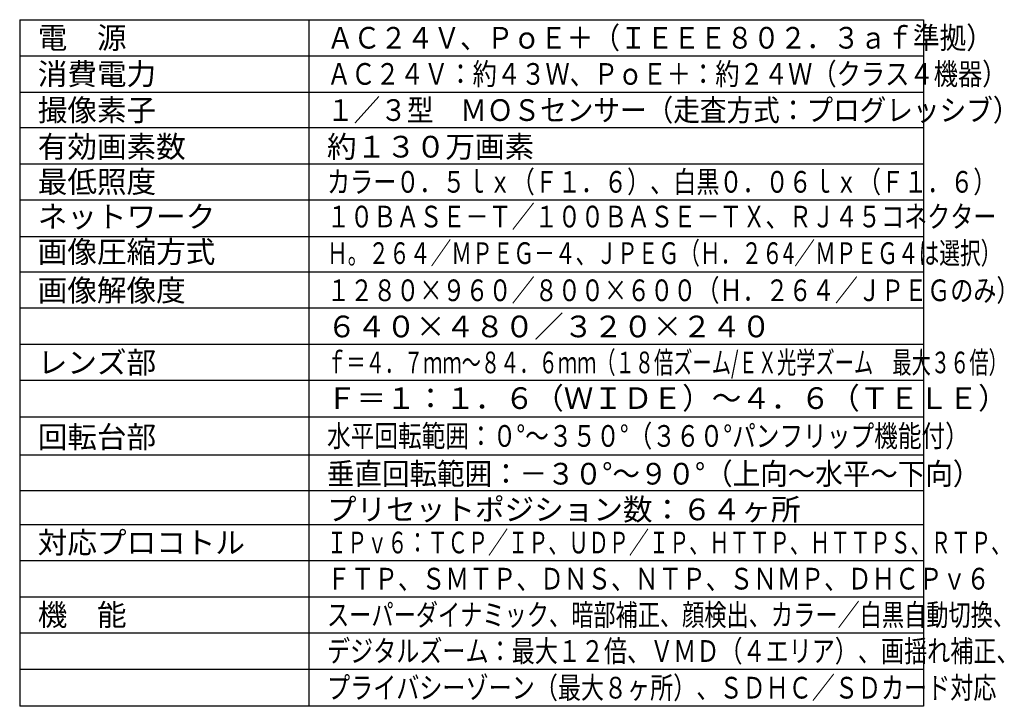
# Model space of a CAD drawing. Units: millimetres. Extents: x 132 to 268, y 137 to 371.
# Drawn here: x 132 to 268, y 137 to 232 of the extents above; entities that cross this region are included whole.
import ezdxf

# ---------------------------------------------------------------- set-up
doc = ezdxf.new("R2010")
doc.units = ezdxf.units.MM
doc.layers.add('MOJI1', color=2, linetype='Continuous')
doc.layers.add('WAKU', color=4, linetype='Continuous')
doc.styles.get("Standard").update_dxf_attribs({"font": 'MONOTXT.shx', "bigfont": 'BIGFONT.shx'})

msp = doc.modelspace()

# ---------------------------------------------------------------- linework, layer by layer
at = {"layer": 'WAKU', "color": 4}
for p, q in [((131.70999, 232.06677), (256.70999, 232.06677)), ((131.70999, 232.06677), (131.70999, 137.1267)), ((171.70999, 232.06677), (171.70999, 137.1267)), ((256.70999, 232.06677), (256.70999, 137.1267)), ((256.70999, 137.1267), (131.70999, 137.1267))]:
    msp.add_line(p, q, dxfattribs=at)
at = {"layer": 'WAKU', "color": 1}
for p, q in [((131.70999, 227.06677), (256.70999, 227.06677)), ((131.70999, 222.06677), (256.70999, 222.06677)), ((131.70999, 217.13823), (256.70999, 217.13823)), ((131.70999, 212.14837), (256.70999, 212.14837)), ((131.70999, 207.14837), (256.70999, 207.14837)), ((131.70999, 202.08663), (256.70999, 202.08663)), ((131.70999, 197.21984), (256.70999, 197.21984)), ((131.70999, 192.21984), (256.70999, 192.21984)), ((131.70999, 187.21984), (256.70999, 187.21984)), ((131.70999, 182.21984), (256.70999, 182.21984)), ((131.70999, 177.14103), (256.70999, 177.14103)), ((131.70999, 171.91711), (256.70999, 171.91711)), ((131.70999, 166.9834), (256.70999, 166.9834)), ((131.70999, 162.27362), (256.70999, 162.27362)), ((131.70999, 157.27362), (256.70999, 157.27362)), ((131.70999, 152.27362), (256.70999, 152.27362)), ((131.70999, 147.27362), (256.70999, 147.27362)), ((131.70999, 142.26967), (256.70999, 142.26967))]:
    msp.add_line(p, q, dxfattribs=at)

# ---------------------------------------------------------------- texts
at = {"layer": 'MOJI1'}
for s, width, p in [('ＡＣ２４Ｖ、ＰｏＥ＋（ＩＥＥＥ８０２．３ａｆ準拠）', 0.9, (174.20999, 228.06677)), ('ＡＣ２４Ｖ：約４３Ｗ、ＰｏＥ＋：約２４Ｗ（クラス４機器）', 0.82, (174.20999, 223.06677)), ('１／３型\u3000ＭＯＳセンサー（走査方式：プログレッシブ）', 0.9, (174.20999, 218.06677)), ('カラー０．５ｌｘ（Ｆ１．６）、白黒０．０６ｌｘ（Ｆ１．６）', 0.78, (174.20999, 208.14837)), ('１０ＢＡＳＥ－Ｔ／１００ＢＡＳＥ－ＴＸ、ＲＪ４５コネクター', 0.78, (174.20999, 203.34331)), ('Ｈ。２６４／ＭＰＥＧ－４、ＪＰＥＧ（Ｈ．２６4／ＭＰＥＧ４は選択）', 0.7, (174.20999, 198.2884)), ('１２８０×９６０／８００×６００（Ｈ．２６４／ＪＰＥＧのみ）', 0.78, (174.20999, 193.14837)), ('ｆ＝４．７ｍｍ～８４．６ｍｍ（１８倍ズーム/ＥＸ光学ズーム\u3000最大３６倍）', 0.65, (174.20999, 183.16783)), ('水平回転範囲：０°～３５０°（３６０°パンフリップ機能付）', 0.8, (174.20999, 173.01021)), ('垂直回転範囲：－３０°～９０°（上向～水平～下向）', 0.93, (174.20999, 167.78629)), ('ＩＰｖ６：ＴＣＰ／ＩＰ、ＵＤＰ／ＩＰ、ＨＴＴＰ、ＨＴＴＰＳ、ＲＴＰ、', 0.68, (174.20999, 158.27362)), ('ＦＴＰ、ＳＭＴＰ、ＤＮＳ、ＮＴＰ、ＳＮＭＰ、ＤＨＣＰｖ６', 0.8, (174.20999, 153.27362)), ('スーパーダイナミック、暗部補正、顔検出、カラー／白黒自動切換、', 0.75, (174.20999, 148.27362)), ('デジタルズーム：最大１２倍、ＶＭＤ（４エリア）、画揺れ補正、', 0.78, (174.20999, 143.2686)), ('プライバシーゾーン（最大８ヶ所）、ＳＤＨＣ／ＳＤカード対応', 0.78, (174.20999, 138.19751))]:
    msp.add_text(s, height=3, dxfattribs=dict(at, width=width)).set_placement(p)
for s, p in [('電\u3000源', (134.20999, 228.06677)), ('消費電力', (134.20999, 223.06677)), ('撮像素子', (134.20999, 218.06677)), ('有効画素数', (134.20999, 213.00503)), ('約１３０万画素', (174.20999, 213.00503)), ('最低照度', (134.20999, 208.14837)), ('ネットワーク', (134.20999, 203.34331)), ('画像圧縮方式', (134.20999, 198.46677)), ('画像解像度', (134.20999, 193.14837)), ('６４０×４８０／３２０×２４０', (174.20999, 188.14837)), ('レンズ部', (134.20999, 183.16783)), ('Ｆ＝１：１．６（ＷＩＤＥ）～４．６（ＴＥＬＥ）', (174.20999, 178.2393)), ('回転台部', (134.20999, 172.8651)), ('プリセットポジション数：６４ヶ所', (174.20999, 162.85259)), ('対応プロコトル', (134.20999, 158.27362)), ('機\u3000能', (134.20999, 148.27362))]:
    msp.add_text(s, height=3, dxfattribs=at).set_placement(p)

doc.saveas('drawing.dxf')
